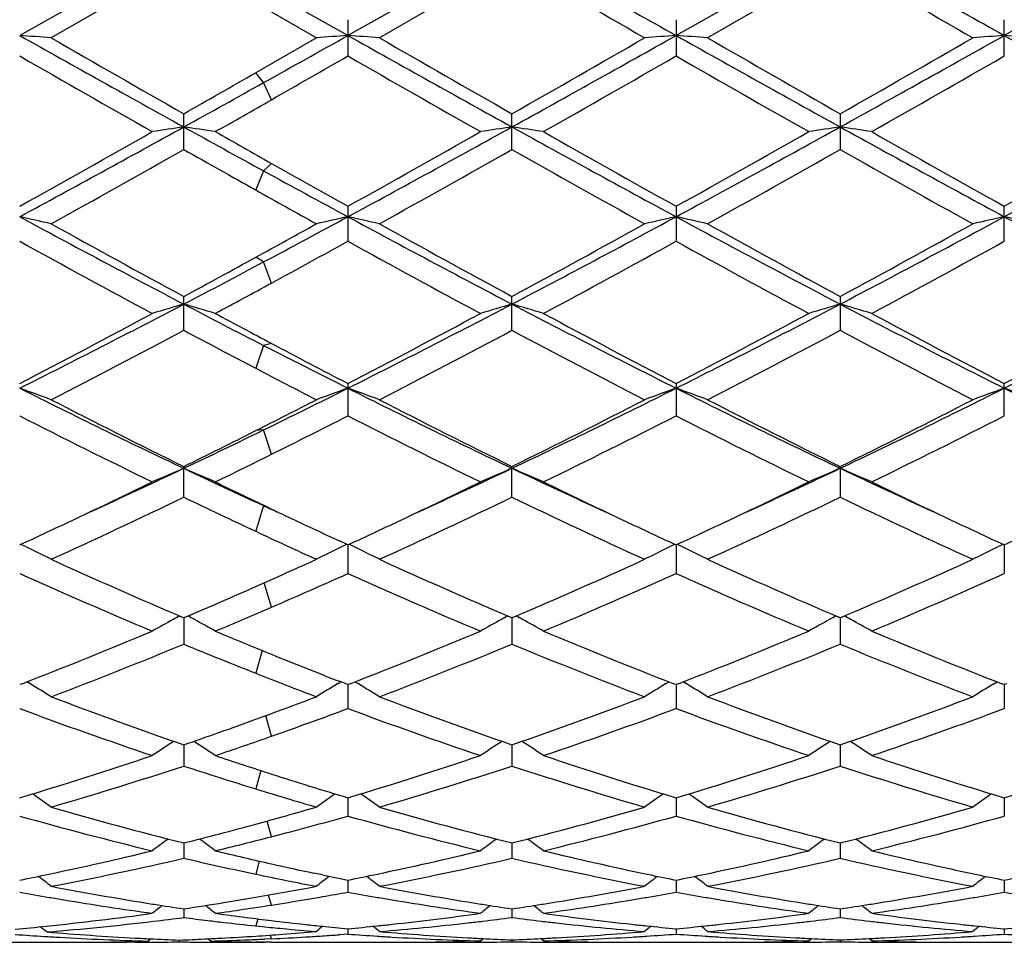
# Model space of a CAD drawing. Units: inches. Extents: x 0 to 11, y 0 to 8.5.
# Drawn here: x 6.3 to 6.4, y 3.7 to 3.7 of the extents above; entities that cross this region are included whole.
import ezdxf

# ---------------------------------------------------------------- set-up
doc = ezdxf.new("R2010")
doc.units = ezdxf.units.IN
doc.header["$LTSCALE"] = 0.605
doc.header["$MEASUREMENT"] = 0
doc.layers.get('0').update_dxf_attribs({"linetype": 'CONTINUOUS'})

msp = doc.modelspace()

# ---------------------------------------------------------------- linework, layer by layer
at = {"color": 7, "linetype": 'CONTINUOUS'}
for p, q in [((6.2855869139, 3.750668253), (6.2726126138, 3.7433778961)), ((6.3115354626, 3.7506682519), (6.2985612471, 3.7433779078)), ((6.3374843068, 3.7506682525), (6.3245099565, 3.7433778799)), ((6.3634329436, 3.7506682522), (6.3504585598, 3.7433778824)), ((6.2855869419, 3.7492353393), (6.2751037362, 3.7431931389)), ((6.3115354943, 3.7492350369), (6.3010525868, 3.7431931389)), ((6.3374843034, 3.7492351782), (6.3270008646, 3.7431931389)), ((6.2985612471, 3.7433779078), (6.291895536, 3.7471195347)), ((6.2912728, 3.745955136), (6.2960702018, 3.7431931389)), ((6.2985611957, 3.7446264199), (6.2985611957, 3.7417622844)), ((6.3245099461, 3.7446261964), (6.3245099461, 3.741762507)), ((6.3504585792, 3.7417624839), (6.3504585792, 3.7446262196)), ((6.2960702018, 3.7431931389), (6.2912728001, 3.7404401403)), ((6.291895536, 3.7396531531), (6.2912728441, 3.7404401655)), ((6.2925182279, 3.7383046172), (6.291895536, 3.7396531531)), ((6.285586942, 3.7343681221), (6.285586942, 3.7371938866)), ((6.3115354944, 3.734367826), (6.3115354944, 3.7371941847)), ((6.3374843034, 3.7371940455), (6.3374843034, 3.7343679644)), ((6.2925182279, 3.7332680588), (6.291895536, 3.7326806711)), ((6.291895536, 3.7326806711), (6.2912728441, 3.7311697151)), ((6.2985611957, 3.7298815477), (6.2985611957, 3.7271193271)), ((6.3245099461, 3.7298813314), (6.3245099461, 3.7271195411)), ((6.3504585792, 3.7271195189), (6.3504585792, 3.7298813539)), ((6.291895536, 3.7254799668), (6.2912728441, 3.7258510091)), ((6.2925182279, 3.7238114612), (6.291895536, 3.7254799668)), ((6.285586942, 3.7200818055), (6.285586942, 3.7227551422)), ((6.3115354944, 3.7200815265), (6.3115354944, 3.7227554252)), ((6.3374843034, 3.722755293), (6.3374843034, 3.7200816568)), ((6.291895536, 3.7188835956), (6.2912728441, 3.717080627)), ((6.2925182279, 3.7190465858), (6.291895536, 3.7188835956)), ((6.2985611957, 3.7158794632), (6.2985611957, 3.7133188257)), ((6.3245099461, 3.715879262), (6.3245099461, 3.7133190232)), ((6.3504585792, 3.7133190027), (6.3504585792, 3.7158792829)), ((6.291895536, 3.7122083886), (6.2912728441, 3.7121500726)), ((6.2925182279, 3.7102801174), (6.291895536, 3.7122083886)), ((6.285586942, 3.7068918766), (6.285586942, 3.7093163245)), ((6.3115354944, 3.7068916247), (6.3115354944, 3.7093165823)), ((6.3374843034, 3.7093164619), (6.3374843034, 3.7068917424)), ((6.291895536, 3.7062261424), (6.2912728441, 3.7041962167)), ((6.2985611958, 3.7031253978), (6.2978897273, 3.703435743)), ((6.2985612451, 3.7031254291), (6.2985611957, 3.7008587376)), ((6.3245099561, 3.7031252319), (6.3245099461, 3.7008589116)), ((6.3504585606, 3.7031252544), (6.3504585792, 3.7008588935)), ((6.2925182279, 3.6981988314), (6.2919500399, 3.7001318634)), ((6.285586942, 3.6973623408), (6.2854702632, 3.6974121053)), ((6.2855869177, 3.6973623552), (6.285586942, 3.695274262)), ((6.2862187207, 3.697632239), (6.285586942, 3.6973623408)), ((6.3115354944, 3.6973625641), (6.3114187889, 3.6974123403)), ((6.3115354668, 3.6973625799), (6.3115354944, 3.6952740462)), ((6.3116521375, 3.6974124818), (6.3115354944, 3.6973625641)), ((6.3374843034, 3.6973624597), (6.3373676442, 3.6974122138)), ((6.3376009699, 3.6974123911), (6.3374843034, 3.6973624597)), ((6.3374843063, 3.6973624651), (6.3374843034, 3.695274147)), ((6.2917845631, 3.6947758685), (6.2912728441, 3.6929813872)), ((6.2734472302, 3.6921341632), (6.2731737761, 3.6922979354)), ((6.2977266355, 3.6921342117), (6.2979995894, 3.6922977005)), ((6.2985611958, 3.6920795509), (6.2978897273, 3.6923403752)), ((6.299395926, 3.6921342336), (6.2991224307, 3.6922980265)), ((6.3236753749, 3.6921340361), (6.3239488237, 3.6922978098)), ((6.3253445599, 3.692134035), (6.3250710825, 3.6922978221)), ((6.3496239535, 3.6921340541), (6.349897437, 3.6922978447)), ((6.2727991982, 3.6921521283), (6.2726125855, 3.6920794879)), ((6.2987478462, 3.6921522096), (6.2985611958, 3.6920795509)), ((6.2985612353, 3.6920795668), (6.2985611957, 3.690188655)), ((6.3245099461, 3.6920794006), (6.3243233891, 3.6921517288)), ((6.3246965251, 3.6921520262), (6.3245099461, 3.6920794006)), ((6.3245099542, 3.6920794042), (6.3245099461, 3.6901887992)), ((6.3504585792, 3.6920794162), (6.3502719877, 3.6921517619)), ((6.3504585643, 3.6920794225), (6.3504585792, 3.6901887842)), ((6.3506451282, 3.6921520271), (6.3504585792, 3.6920794162)), ((6.2925182279, 3.6880035271), (6.2920645746, 3.6896297712)), ((6.2855869229, 3.6873245281), (6.285586942, 3.6856481551)), ((6.3115354727, 3.6873247097), (6.3115354944, 3.6856479833)), ((6.3374843057, 3.6873246186), (6.3374843034, 3.6856480636)), ((6.2916720197, 3.6852886432), (6.2912728441, 3.6838407981)), ((6.298561226, 3.6831404914), (6.2985611957, 3.681693582)), ((6.3245099523, 3.683140368), (6.3245099461, 3.6816936911)), ((6.3504585678, 3.6831403816), (6.3504585792, 3.6816936798)), ((6.2925182279, 3.6800620774), (6.2921771391, 3.6813029918)), ((6.285586928, 3.6795650543), (6.285586942, 3.6783608906)), ((6.3115354785, 3.6795651864), (6.3115354944, 3.6783607691)), ((6.3374843051, 3.6795651213), (6.3374843034, 3.6783608259)), ((6.2915573958, 3.6781333557), (6.2912728441, 3.6771042656)), ((6.296546813, 3.6770431223), (6.2958753665, 3.677184142)), ((6.2985612163, 3.6766307405), (6.2985611957, 3.6756800425)), ((6.3245099503, 3.6766306593), (6.3245099461, 3.6756801127)), ((6.3504585714, 3.6766306681), (6.3504585792, 3.6756801054)), ((6.2925182279, 3.6746610302), (6.2922962279, 3.6754513838)), ((6.2855869336, 3.6743639204), (6.285586942, 3.6736754119)), ((6.3115354848, 3.6743639983), (6.3115354944, 3.6736753449)), ((6.3374843044, 3.6743639607), (6.3374843034, 3.6736753762)), ((6.2914316062, 3.6735666356), (6.2912728441, 3.6730148611)), ((6.2912728002, 3.6730148657), (6.2918058735, 3.6729598178)), ((6.2985612055, 3.6727852079), (6.2985611957, 3.6723650207)), ((6.3245099481, 3.6727851704), (6.3245099461, 3.6723650494)), ((6.3504585755, 3.6727851744), (6.3504585792, 3.6723650464)), ((6.2925182718, 3.6719952713), (6.2919852008, 3.6719700352)), ((6.2925182279, 3.6719952692), (6.2924323969, 3.6722831243)), ((6.2985611957, 3.6723650207), (6.2978897278, 3.6723163523)), ((6.3090438404, 3.6718216801), (6.3092748371, 3.672010789)), ((6.3140269076, 3.6718216801), (6.313795914, 3.6720107224)), ((6.3349930459, 3.6718216801), (6.3352239926, 3.6720107552)), ((6.339975586, 3.6718216801), (6.3397445975, 3.672010712)), ((6.268437717, 3.6717173227), (6.2760729567, 3.6717173227)), ((6.2817355734, 3.671718302), (6.2810553284, 3.6717173227)), ((6.2827387004, 3.6718113394), (6.2829613219, 3.6719936274)), ((6.2852298485, 3.6718946914), (6.2852298503, 3.671754204)), ((6.2852298503, 3.671754204), (6.2859013071, 3.6717432951)), ((6.2877207875, 3.6718113394), (6.2874980638, 3.6719936341)), ((6.2906013836, 3.6717203534), (6.2912728, 3.6717247083)), ((6.2918948406, 3.6717305449), (6.2912728, 3.6717247083)), ((6.2925182718, 3.6717247083), (6.2919851995, 3.6717295247)), ((6.2943864055, 3.6717173227), (6.3020212415, 3.6717173227)), ((6.3091267525, 3.6717268562), (6.3090444541, 3.6717261312)), ((6.3115354921, 3.6719088119), (6.3115354944, 3.671760773)), ((6.3210492558, 3.6717173227), (6.3279705631, 3.6717173227)), ((6.3374843036, 3.6719088185), (6.3374843034, 3.6717607777)), ((6.3469980631, 3.6717173227), (6.3539192643, 3.6717173227))]:
    msp.add_line(p, q, dxfattribs=at)
for centre, radius, start, end in [((9.6970417309, 9.7605792534), 6.8978752481, 240.6065457828, 240.7301637275), ((9.7259053143, 9.7656566214), 6.903729572, 240.6061513101, 240.7296626766), ((9.3428269402, 8.9968651493), 6.0602268626, 239.9871387871, 240.1015371549), ((9.3070662381, 8.8895304595), 5.9364174758, 239.9846949816, 240.1014775364), ((6.2194797755, 3.0100893462), 0.7352109873, 85.6610190577, 85.8556881859), ((7.4801348552, 5.8961479749), 2.468304879, 240.711254788, 241.0559849765), ((7.6010347935, 6.0479910032), 2.6589822045, 240.0885397993, 240.348806315), ((4.7188193543, 6.5626106816), 3.2316648775, 299.128476203, 299.2638551664), ((6.3517158527, 3.0098654551), 0.7354358778, 94.1447425771, 94.3393462569), ((6.2454269062, 3.0100500267), 0.7352503243, 85.6611172302, 85.8557929022), ((7.5060580802, 5.8961082994), 2.4682578352, 240.7113185017, 241.0560527941), ((7.6324439008, 6.0575819974), 2.670018468, 240.0896067747, 240.3487887729), ((4.9754175101, 6.1503958009), 2.7593089173, 298.961509448, 299.2698859472), ((4.8764909374, 6.2571970427), 2.8999598765, 299.6598462901, 299.8984892906), ((6.3776903269, 3.0094629983), 0.7358391164, 94.1444787139, 94.3389612719), ((7.5327139559, 5.8973973836), 2.4697281078, 240.7116405157, 241.0561724209), ((6.2713515202, 3.0097445274), 0.7355567383, 85.6610795876, 85.8556404707), ((7.6517324035, 6.0460071152), 2.6566644236, 240.0896278684, 240.3501241142), ((4.888012762, 6.2822809536), 2.9288965703, 299.6622701006, 299.8985518979), ((4.9979746855, 6.1564270548), 2.7662282875, 298.9624837821, 299.2700849576), ((6.4036135748, 3.0097910505), 0.7355100921, 94.1443556045, 94.3389312749), ((6.2972874139, 3.0096039799), 0.7356978393, 85.6609261291, 85.8554443011), ((7.5557795301, 5.8922302785), 2.4638111254, 240.7113314919, 241.0566913504), ((7.4226972044, 5.7444514158), 2.3094280707, 240.1325330813, 240.4320038491), ((4.8871125512, 6.201542794), 2.8359667543, 299.7070106295, 299.8476698008), ((7.5500190235, 5.9219648142), 2.5138476019, 240.1437495793, 240.4188556995), ((5.0476490184, 5.9664680222), 2.5650903411, 299.5838780978, 299.8534985283), ((7.4829545375, 5.7590310765), 2.3262343719, 240.1328025851, 240.4301088036), ((5.0869097888, 5.9431460441), 2.5382366172, 299.5824638696, 299.8549356562), ((5.0612088522, 5.8883115796), 2.475158386, 299.6477654783, 299.799324589), ((5.190145094, 5.7172228428), 2.26376587, 298.9405880271, 299.1232048013), ((5.2204592578, 5.6176264029), 2.1635990408, 299.5673090073, 299.7025948842), ((5.5123487586, 5.1343638073), 1.5977779964, 298.4131257804, 298.9434355439), ((6.3396492817, 3.3666654463), 0.3734203834, 98.3243171235, 98.7108041854), ((6.231513814, 3.3666181345), 0.3734687505, 81.2886919648, 81.6751046084), ((7.102999242, 5.2143644641), 1.6891643154, 241.0585747382, 241.3028108857), ((5.5372535038, 5.136254556), 1.5999376625, 298.4137879589, 298.9433799646), ((6.3655813059, 3.3667756439), 0.3733090318, 98.3242545322, 98.7109364269), ((6.2574766785, 3.3667160782), 0.3733698436, 81.2885118592, 81.6751038932), ((7.0313351582, 5.0366645322), 1.4864202622, 241.0366237496, 241.6066718088), ((5.5655493094, 5.1319690778), 1.59505168, 298.4128825047, 298.9441018284), ((6.391541816, 3.3667154478), 0.3733702457, 98.3246893505, 98.7112521741), ((6.2834309872, 3.3667406485), 0.3733447039, 81.2887948535, 81.6753869001), ((7.058558046, 5.0389779233), 1.4890613051, 241.0368384798, 241.6058665158), ((5.5921503243, 5.1307785269), 1.5936941025, 298.4126190039, 298.9442920308), ((5.469948199, 5.1690373448), 1.6478591526, 299.1498397433, 299.568053394), ((7.1429611173, 5.2426456165), 1.7324761816, 240.43267721, 240.6013747335), ((5.4940568805, 5.1722509971), 1.651561934, 299.1512825451, 299.5685396645), ((7.0728351018, 5.0723872076), 1.5369816415, 240.4159213174, 240.8643013989), ((5.5260258145, 5.1615593575), 1.6392921883, 299.1495465076, 299.5699442922), ((7.1035531475, 5.0808647076), 1.5467085863, 240.4173196626, 240.862878086), ((5.555716766, 5.1549088201), 1.6316610644, 299.1485305512, 299.5708933349), ((5.5451986655, 5.0440258187), 1.5044527517, 299.0231636162, 299.4807617298), ((7.0589905706, 5.1026173019), 1.5717057583, 240.5226702931, 240.7604887335), ((5.5728401719, 5.0410319864), 1.50101366, 299.0221100406, 299.4807411468), ((7.0542808471, 5.0483499371), 1.5093772382, 240.5221344326, 240.9782471926), ((5.5966908036, 5.044813533), 1.5053380344, 299.0220964802, 299.4794302877), ((7.0405806146, 4.9774881073), 1.4281778995, 240.5079340421, 240.9899720953), ((7.0055256441, 4.998489936), 1.4522967927, 240.5968561125, 240.8701446439), ((6.9521871387, 4.938617309), 1.3748702394, 241.2977856193, 241.6140069287), ((6.9654358596, 4.9355061623), 1.3801891354, 240.7607842574, 240.9887652569), ((6.2170350238, 3.4751096901), 0.2599557446, 77.0924110349, 77.6550784573), ((6.7778212833, 4.6629255901), 1.0617676043, 241.5873440975, 242.380412479), ((5.7348950674, 4.7720656538), 1.1855762827, 298.0222308239, 298.3877710792), ((6.3541603026, 3.4750379531), 0.2600304467, 102.3461608635, 102.9086517706), ((6.242982217, 3.4750967049), 0.2599687719, 77.0926942717, 77.6553819446), ((6.8039919649, 4.6633532227), 1.0622493495, 241.5877840944, 242.380485748), ((5.795413036, 4.7078659106), 1.112661148, 297.6366672985, 298.3934637804), ((6.3801355171, 3.4749005247), 0.2601702819, 102.3453956856, 102.9075405869), ((6.8295913129, 4.6627075134), 1.0615152615, 241.5877886191, 242.3810446384), ((6.2689056207, 3.4749903624), 0.2600779838, 77.0925860053, 77.6549405451), ((5.8201873278, 4.710043363), 1.1151350656, 297.6382328474, 298.3933413982), ((6.4060575651, 3.4750143009), 0.2600534663, 102.3450394293, 102.9074540834), ((6.2948407439, 3.4749408445), 0.260129246, 77.092143187, 77.6543722938), ((6.8546112233, 4.6609674432), 1.0595428982, 241.5871872966, 242.3819210372), ((6.8040892074, 4.6818899231), 1.0903137747, 240.9765130275, 241.6046214273), ((5.7172382512, 4.7723754393), 1.1936201644, 298.7454369011, 299.0084200418), ((6.8309150268, 4.6835115066), 1.0921571987, 240.9775570412, 241.6045844124), ((5.7734323871, 4.7177644513), 1.1311931383, 298.4046218479, 299.0100419661), ((6.8558028973, 4.6816012205), 1.0899723288, 240.9775818629, 241.6058939673), ((5.7973022784, 4.7215102443), 1.1354770244, 298.4069792577, 299.0101058749), ((6.7673183725, 4.6235568489), 1.0238817731, 241.1075573564, 241.7754588807), ((5.7575517668, 4.7082875443), 1.1204384287, 298.5197564142, 298.8720408534), ((6.8125938397, 4.6590299914), 1.0642777106, 241.119308665, 241.7618294638), ((5.8061871912, 4.6669117043), 1.073251037, 298.2408427317, 298.878015367), ((6.8412528857, 4.6640146597), 1.0699512741, 241.121141103, 241.7602816968), ((5.8343711788, 4.6628044805), 1.0685750102, 298.2394603983, 298.8794185938), ((5.7829845643, 4.6526093504), 1.0569947959, 298.3919932906, 298.7429277407), ((5.8135044704, 4.6245744295), 1.0184443355, 297.615314294, 298.0165937466), ((5.8189113091, 4.5955380399), 0.9920739597, 298.2236757471, 298.5151280403), ((5.8909297225, 4.476471756), 0.8513244113, 296.6372377485, 297.618377511), ((6.3432221765, 3.5230132591), 0.2073110883, 106.1416745412, 106.8597340348), ((6.2279391169, 3.5229840334), 0.2073426466, 73.139335967, 73.8572436188), ((6.692068693, 4.4991180845), 0.876871948, 242.3830048767, 242.8472422378), ((5.9164449897, 4.4773016047), 0.8522604263, 296.6382691131, 297.6183292112), ((6.3691532195, 3.5230723919), 0.2072495686, 106.1415587253, 106.8599793427), ((6.2539028156, 3.5230365545), 0.2072881329, 73.1390016968, 73.8572417146), ((6.6899402955, 4.4447349161), 0.8156694777, 242.3596950269, 243.3837435957), ((5.9433133594, 4.47550729), 0.8502443568, 296.6370822568, 297.6194763278), ((6.395114756, 3.5230390053), 0.2072850966, 106.1423687834, 106.8605647121), ((6.2798577121, 3.5230505264), 0.207272958, 73.1395264303, 73.8577692686), ((6.7165940735, 4.4461069364), 0.8172120176, 242.3605403007, 243.3826380728), ((5.9697028941, 4.4746467014), 0.8492774104, 296.6365227747, 297.6200379242), ((5.8758559711, 4.4801291478), 0.8611001803, 297.4358670621, 298.2246371012), ((6.7068768336, 4.5016953267), 0.8855688036, 241.7763028508, 242.1018656408), ((5.9013392852, 4.4809799011), 0.86206956, 297.437263625, 298.2251103386), ((6.7059547668, 4.451096593), 0.8282781388, 241.7588319709, 242.5788517498), ((5.9288281483, 4.4780683667), 0.8587760572, 297.4355690586, 298.2264704283), ((6.7331892814, 4.4535318426), 0.8310319424, 241.7601795649, 242.577478551), ((5.9557398621, 4.476245114), 0.856714108, 297.4345867677, 298.2273895512), ((5.9009156583, 4.4420409252), 0.8180445997, 297.2206014213, 298.0493997062), ((6.6798227985, 4.4600971708), 0.8384775796, 241.9539823966, 242.3933176209), ((5.9273290081, 4.4411695294), 0.8170572392, 297.2195870653, 298.0493593169), ((6.6968642645, 4.4433604979), 0.8195185974, 241.9534232538, 242.7807462815), ((5.9526962315, 4.4422994431), 0.8183278017, 297.2195789227, 298.0481000076), ((6.722228326, 4.4422070078), 0.8182255102, 241.9515786823, 242.7801957982), ((6.6473349655, 4.4117474562), 0.7787152993, 242.84215878, 243.3920288807), ((6.6675685695, 4.4273056088), 0.8014322195, 242.0970660844, 242.5848248439), ((6.6512691678, 4.4055042142), 0.7768683213, 242.3936453663, 242.7921995191), ((6.2124616134, 3.5471914093), 0.1787383062, 69.4840346337, 70.3343291773), ((6.5692978624, 4.3070374872), 0.6617655271, 243.3638073076, 244.6137564331), ((5.9803968899, 4.3505604394), 0.7102990548, 296.0111323178, 296.6109614312), ((6.3587358605, 3.5471428001), 0.1787920809, 109.6675480043, 110.5175699534), ((6.2384088925, 3.5471834093), 0.1787463496, 69.484461564, 70.3347896242), ((6.5954129171, 4.3073906901), 0.6621558043, 243.3646348842, 244.613834299), ((6.0190646996, 4.3250278473), 0.6817740244, 295.4031566991, 296.616424691), ((6.3847124997, 3.5470537359), 0.1788852201, 109.6663856732, 110.5158944519), ((6.2643301015, 3.5471125198), 0.1788222296, 69.4842988204, 70.3341210382), ((6.6210479092, 4.3067564614), 0.6614483613, 243.3643018094, 244.6148467162), ((6.0443624801, 4.3263388), 0.6832376179, 295.4053108937, 296.6159660565), ((6.4106322831, 3.5471293849), 0.1788042962, 109.6658461297, 110.5157643555), ((6.2902637937, 3.5470788023), 0.17885901, 69.4836314262, 70.3332592704), ((6.6465011279, 4.3057456721), 0.6603227422, 243.3634040452, 244.6160822056), ((6.5814058849, 4.3100554252), 0.6696240095, 242.7789871882, 243.7832128743), ((5.9712273821, 4.3465373077), 0.710546453, 296.7707318703, 297.2048513366), ((6.6076561925, 4.3106669635), 0.670305713, 242.7799840353, 243.7831557233), ((6.0082766794, 4.3248894115), 0.6862184906, 296.2269273757, 297.2068875925), ((6.6332446399, 4.3099681565), 0.6695197046, 242.7800132348, 243.7844079097), ((6.0335337268, 4.3262327898), 0.6877293863, 296.2291614782, 297.2069520964), ((6.5642628362, 4.2856901706), 0.642392972, 242.9990045494, 244.0436065294), ((5.9892930179, 4.3208210566), 0.6816933082, 296.4113009023, 296.979804894), ((6.5977437835, 4.300789364), 0.6592661483, 243.0115071659, 244.0293251561), ((6.0238403063, 4.3037741462), 0.6626005468, 295.9732225974, 296.9859566076), ((6.6246338047, 4.3026818955), 0.6613795626, 243.0132396758, 244.0278481054), ((6.0505623764, 4.3022212853), 0.6608658192, 295.9719046824, 296.9872928125), ((6.0100337942, 4.2899818367), 0.6428593927, 295.3810718865, 296.0050308666), ((5.9956986117, 4.2980971278), 0.6562759164, 296.2134937632, 296.7681296685), ((6.0130159672, 4.273177129), 0.6284700147, 295.9552538599, 296.4063541027), ((6.0343492749, 4.2388177171), 0.5862112843, 294.5830304567, 295.3773912653), ((6.3486307016, 3.5598174514), 0.1621161857, 112.8848450982, 113.8439163578), ((6.2225285674, 3.5597935321), 0.1621438838, 66.1548468723, 67.1137022009), ((6.5341025186, 4.2329332902), 0.5797280759, 244.6164248399, 245.3046006566), ((6.0599334892, 4.2395891894), 0.587064255, 294.5839764673, 295.3772583388), ((6.3745602374, 3.5598615998), 0.1620683266, 112.8846910682, 113.8442434965), ((6.2484935094, 3.559832619), 0.1621017065, 66.1544011549, 67.1136985152), ((6.5584518795, 4.2294998716), 0.5759403886, 244.6137266762, 245.4223566722), ((6.0862692026, 4.2387389844), 0.5861303847, 294.5841615785, 295.3787044155), ((6.4005233423, 3.5598356069), 0.1620977198, 112.8857769644, 113.8450230411), ((6.2744493009, 3.5598438205), 0.1620885856, 66.1551001574, 67.1144062289), ((6.5846675027, 4.2300870952), 0.5765853795, 244.6147980645, 245.422501086), ((6.0275139255, 4.2332358848), 0.5840315989, 295.2915360497, 295.951904639), ((6.5424431947, 4.2306582906), 0.5811815448, 244.0447311041, 244.5305989641), ((6.0531743105, 4.2338181753), 0.5846810531, 295.2926015978, 295.9522794797), ((6.5654986325, 4.2246255912), 0.5744908859, 244.040883251, 244.7122517817), ((6.0796791083, 4.2326481031), 0.5833858328, 295.2923713318, 295.9535055786), ((6.591866849, 4.2255120677), 0.5754715672, 244.0419612879, 244.7122005002), ((6.0475046413, 4.2017828964), 0.549181485, 294.4836337394, 295.6912888788), ((6.5277988662, 4.2104403013), 0.5587733282, 244.3119713366, 244.9571974241), ((6.0736358752, 4.2014042602), 0.5487613102, 294.4826873787, 295.6912278795), ((6.5498827664, 4.202392673), 0.5498460793, 244.3113874508, 245.5176090617), ((6.0993528588, 4.201912215), 0.5493194455, 294.4826865416, 295.690054453), ((6.5755975807, 4.201867764), 0.5492715129, 244.3096432236, 245.5171050037), ((6.5233607223, 4.2096303869), 0.554068557, 245.3070363733, 245.4273737174), ((6.5325990708, 4.2100101786), 0.5583068594, 244.5314339476, 244.716359538), ((6.0450200847, 4.1963127699), 0.5431686703, 294.7720302708, 295.2858751291), ((6.5244947297, 4.1928014796), 0.5392853144, 244.7140382832, 245.1530996514), ((6.0709682836, 4.1962899513), 0.5431480558, 294.7730815955, 295.2868417348), ((6.5488863413, 4.1894331404), 0.5355746086, 244.7109074342, 245.2319904595), ((6.0975460565, 4.1949664933), 0.541682976, 294.7713205967, 295.2865308955), ((6.5753276204, 4.1904721267), 0.536724395, 244.7107576996, 245.2307032866), ((6.1238642621, 4.1941883199), 0.5408215376, 294.7703134516, 295.2863546695), ((6.5150410328, 4.1831424475), 0.5286413663, 244.9575705105, 245.5301509713), ((6.2059317486, 3.5651778304), 0.1532994173, 63.8695878155, 64.177019872), ((6.3652612311, 3.5651523678), 0.1533307313, 115.8252982725, 116.1326276727), ((6.2318776128, 3.5651687167), 0.1533088983, 63.8701472331, 64.1775886897), ((6.3912406045, 3.5650798681), 0.1534091839, 115.8238036863, 116.1309966899), ((6.2577936445, 3.565106005), 0.1533794133, 63.8695036372, 64.1767682414), ((6.417167041, 3.5651219432), 0.1533616705, 115.8231862547, 116.1304906747), ((6.2065794102, 3.5664928905), 0.1518335239, 63.1720936445, 63.8704532765), ((6.3646249144, 3.5664443092), 0.1518905901, 116.1317848722, 116.8298643596), ((6.2325273231, 3.5664879689), 0.151838339, 63.1726160642, 63.8710154904), ((6.3906031591, 3.5663741974), 0.1519664019, 116.1301533306, 116.8278083431), ((6.2584464563, 3.56643152), 0.1519018654, 63.1724153382, 63.8703751878), ((6.4165166265, 3.5664426325), 0.1518895109, 116.1296291847, 116.8276579974), ((6.4715214544, 4.1333137089), 0.4739464672, 245.5165628728, 246.8862780475), ((6.0909296089, 4.152816702), 0.4953108163, 293.8585292101, 294.4667675392), ((6.4975972555, 4.1336107558), 0.4742694161, 245.5174773777, 246.8862124498), ((6.1220553767, 4.1413917285), 0.4827677051, 293.124397463, 294.4691209153), ((6.5233926432, 4.1332755117), 0.4739009546, 245.5175031328, 246.8873725154), ((6.1477128139, 4.1420301761), 0.4834693795, 293.1264370898, 294.4691797856), ((6.4606072698, 4.1196903862), 0.4590881072, 245.8268298488, 247.2531041614), ((6.1021885762, 4.1387979132), 0.4799509633, 293.3633472608, 294.1515396493), ((6.4901863545, 4.1280398544), 0.46819217, 245.8399213803, 247.2383922002), ((6.1322546321, 4.1294911711), 0.4697741156, 292.7639502452, 294.1577640662), ((6.5165346706, 4.128962301), 0.4691971939, 245.8414977084, 247.2370322929), ((6.1585306412, 4.1287367385), 0.4689517924, 292.76273858, 294.1589906677), ((6.1020297617, 4.1277810678), 0.4679247669, 293.1805224677, 293.8554430541), ((6.113586735, 4.1125158453), 0.4513037416, 292.7454604055, 293.3581203405), ((6.3549788309, 3.5690705488), 0.1461398703, 118.7208841408, 119.4641098461), ((6.3554165935, 3.5682753605), 0.1470475913, 118.4988088232, 118.7215788157), ((6.215746657, 3.5682647745), 0.1470619304, 61.2767965027, 61.499408795), ((6.2161767494, 3.5690459459), 0.1461701877, 60.534461001, 61.2774847585), ((6.3809072616, 3.5691072115), 0.1460983058, 118.7209030195, 119.4644877668), ((6.381342349, 3.5683168866), 0.1470004762, 118.4986997225, 118.7215942675), ((6.2417124817, 3.568297127), 0.1470255086, 61.2766285155, 61.4994464839), ((6.2421433958, 3.5690797843), 0.1461320679, 60.5339434738, 61.2773185062), ((6.4068731042, 3.5690824301), 0.1461280655, 118.7220705597, 119.4653879192), ((6.4073052392, 3.5682975027), 0.1470240838, 118.4999239901, 118.7227563605), ((6.267667484, 3.5683039862), 0.1470164263, 61.2774301982, 61.500279631), ((6.2681009998, 3.5690913947), 0.1461175688, 60.5347511415, 61.2781244766), ((6.12113177, 4.0826125217), 0.4188825022, 291.2277637958, 292.7466744924), ((6.4524989069, 4.0884963559), 0.4252587331, 247.2545537574, 247.9017476582), ((6.1470027233, 4.0827887129), 0.4190747946, 291.2289474781, 292.7470794635), ((6.4728275175, 4.0747628236), 0.4104201823, 247.2368858434, 248.7871061746), ((6.1732106495, 4.0821499148), 0.4183856439, 291.2275211694, 292.7482301679), ((6.4989968837, 4.075309575), 0.4110097376, 247.2380082092, 248.7859927127), ((6.1305214822, 4.0716601847), 0.4070769702, 290.8039730293, 292.3909400376), ((6.4426676789, 4.0766087843), 0.4124201448, 247.6120750955, 248.4638029399), ((6.1565496011, 4.071468372), 0.4068695096, 290.803131821, 292.3908578406), ((6.4667209493, 4.071996674), 0.4074339991, 247.6114942962, 249.1971111445), ((6.1823951948, 4.0717384697), 0.4071584677, 290.8031405911, 292.3898144754), ((6.4925648998, 4.0717127265), 0.4071314228, 247.6099131697, 249.1966765351), ((6.4445124103, 4.0687540862), 0.4039622412, 247.8978963604, 248.717825253), ((6.4362850751, 4.0604433807), 0.3950403319, 248.4642187064, 249.2103479675), ((6.1998342113, 3.5695325637), 0.143003597, 58.2410280122, 59.0183578667), ((6.37137359, 3.5694881939), 0.1430591472, 120.984136979, 121.7611503651), ((6.2257822976, 3.5695285764), 0.1430073895, 58.2416084914, 59.0189853455), ((6.3973538657, 3.5694266598), 0.1431279854, 120.9823151151, 121.7588654274), ((6.2516983233, 3.5694775312), 0.1430677675, 58.241385775, 59.0182714068), ((6.4232637043, 3.569488363), 0.1430551587, 120.9817307946, 121.7586985672), ((6.4039596613, 4.030272299), 0.3628019828, 249.1962132474, 250.9572447511), ((6.1627124674, 4.0424393884), 0.3757747239, 290.0061347857, 290.7865467636), ((6.42996562, 4.0304368828), 0.3629761192, 249.1970135904, 250.9571462122), ((6.1913374105, 4.0353385762), 0.3681864145, 289.0540434075, 290.7893675431), ((6.4558492989, 4.0302675816), 0.3627949126, 249.1970545262, 250.9581497883), ((6.2171613064, 4.0356657085), 0.3685364827, 289.0557918321, 290.7894304042), ((6.3961144667, 4.0222217933), 0.3542579279, 249.5969853867, 251.3957681055), ((6.1708909441, 4.0338120594), 0.366574327, 289.3777276231, 290.3821057484), ((6.4238808359, 4.0273416908), 0.3596903971, 249.6099210599, 251.3814448442), ((6.1989120742, 4.0281262965), 0.360522645, 288.6205892447, 290.3880899062), ((6.4500064128, 4.0278419011), 0.3602207384, 249.6112700301, 251.3802613541), ((6.2250050803, 4.0277186535), 0.3600902568, 288.6195371125, 290.3891527279), ((6.1685592004, 4.0264292569), 0.3587304194, 289.0399616078, 290.0034963377), ((6.3616712928, 3.5687648383), 0.1415271939, 122.9217121612, 123.7242921374), ((6.2094814885, 3.5687403964), 0.1415591185, 56.2741693796, 57.0765200437), ((6.1765939877, 4.0176936052), 0.3494767189, 288.6025986466, 289.3724875087), ((6.3875979775, 3.5687986373), 0.1414872282, 122.9217332539, 123.7246997457), ((6.2354496607, 3.5687715327), 0.1415226023, 56.2736111133, 57.0763395628), ((6.4135658089, 3.5687750523), 0.1415171855, 122.9229966953, 123.7256702265), ((6.2614084321, 3.5687827777), 0.1415076459, 56.274481984, 57.0772120497), ((6.1778836696, 3.9990330729), 0.3297904263, 286.6927751556, 288.6041076038), ((6.3945936352, 4.0029347252), 0.3339040959, 251.3974739158, 252.1995586637), ((6.2038004384, 3.9991196551), 0.3298824593, 286.6937553967, 288.6044569738), ((6.4176883205, 3.9941475556), 0.3246654887, 251.3801994555, 253.321679013), ((6.2298619954, 3.9987684537), 0.3295137667, 286.6925033066, 288.6054245313), ((6.4437316463, 3.9944448985), 0.3249774879, 251.3811240663, 253.3207312466), ((6.2558813559, 3.9985464869), 0.3292808266, 286.6918095827, 288.6060792905), ((6.1849417033, 3.9924754133), 0.3229124192, 286.2133667717, 288.1604848348), ((6.3872022337, 3.9954799201), 0.3260696094, 251.8421002386, 252.8904730634), ((6.2109242454, 3.9923734826), 0.3228051352, 286.2126761554, 288.1603818293), ((6.4122352849, 3.9926790552), 0.3231230833, 251.8415880175, 253.7874945394), ((6.236827338, 3.9925284691), 0.3229665741, 286.2126966468, 288.1595228986), ((6.4381371908, 3.9925118999), 0.3229495592, 251.8402483806, 253.7871565837), ((6.3904067614, 3.9898043731), 0.3201223954, 252.1946281781, 253.3270879431), ((6.3840912925, 3.9853816954), 0.3155030541, 252.8909041068, 253.8002752162), ((6.1934342224, 3.5673760722), 0.1410734583, 54.6257479374, 55.3611941445), ((6.3777778445, 3.5673321446), 0.1411313497, 124.6414883162, 125.3765496663), ((6.2193826036, 3.5673728083), 0.1410763913, 54.6263599012, 55.3618648116), ((6.4037599699, 3.5672750839), 0.1411971145, 124.639426397, 125.3741395999), ((6.2452958795, 3.5673245078), 0.1411360381, 54.6261248987, 55.3611752652), ((6.4296655552, 3.567334822), 0.1411235465, 124.6388351194, 125.3739653172), ((6.3577629194, 3.9666916706), 0.2960592236, 253.7876472418, 255.8897222316), ((6.2112915807, 3.974275555), 0.3039332778, 285.257284484, 286.1968472599), ((6.3837357561, 3.9667859181), 0.2961564201, 253.7882820718, 255.8896047612), ((6.2385036438, 3.969875313), 0.2993553398, 284.1206027265, 286.1995963092), ((6.4096585286, 3.9666990728), 0.2960659073, 253.7883294864, 255.890397019), ((6.2644019343, 3.9700471133), 0.2995343334, 284.1219539542, 286.1996556417), ((6.3514829869, 3.9617605189), 0.2909604849, 254.2721046138, 256.4060536934), ((6.2177858228, 3.968872267), 0.2983224061, 284.5076345009, 285.709815155), ((6.3782597206, 3.964916171), 0.2942225175, 254.2834565486, 256.3936335226), ((6.2446970589, 3.9653519625), 0.2946728897, 283.6079705831, 285.7150015296), ((6.4042814447, 3.9651953111), 0.2945108836, 254.2844950251, 256.3926966677), ((6.2707049146, 3.9651256249), 0.2944389827, 283.607140853, 285.7158367604), ((6.2140123048, 3.9643472533), 0.2936389414, 284.108003866, 285.2549121709), ((6.3675538319, 3.5657407017), 0.1412435518, 126.0902716064, 126.7239497191), ((6.2035963026, 3.5657157386), 0.1412776319, 53.2744543946, 53.9078655675), ((6.2203893584, 3.9589051187), 0.2880208595, 283.5923600987, 284.5029279135), ((6.3934791101, 3.5657729528), 0.1412040932, 126.0903854544, 126.7243732033), ((6.2295658722, 3.5657456388), 0.141241393, 53.2738748006, 53.9076289121), ((6.4194488737, 3.5657495496), 0.1412351445, 126.0916341966, 126.7253806849), ((6.2555258223, 3.5657570198), 0.1412255308, 53.2747789741, 53.9085756656), ((6.2177971633, 3.9490400479), 0.2778704384, 281.8677376872, 283.5914292473), ((6.2239822312, 3.9436606823), 0.27235844, 280.8185518489, 283.0728546202), ((6.347590468, 3.9454188335), 0.2741612337, 256.9290673232, 258.1460272374), ((6.3535976416, 3.9499386696), 0.2787958619, 256.407795576, 257.3448346182), ((6.2437300167, 3.9490978734), 0.2779302124, 281.8684333205, 283.5916702368), ((6.249943255, 3.9436094053), 0.2723057895, 280.8180611301, 283.0727331447), ((6.3731624385, 3.9437894451), 0.2724890132, 256.9287213558, 259.1820198642), ((6.3787894527, 3.9466518964), 0.2754231864, 256.4002236445, 258.147200941), ((6.2697216999, 3.9489075063), 0.2777351943, 281.8678939174, 283.5923816011), ((6.2758741592, 3.9436994861), 0.2723975302, 280.8180942483, 283.0721186289), ((6.399092632, 3.9436880995), 0.2723860281, 256.9277116214, 259.1818061477), ((6.4047733701, 3.9468109806), 0.2755860963, 256.4008797662, 258.1467944765), ((6.35230146, 3.9441548135), 0.2728685461, 257.3443200328, 258.0657803212), ((6.2196120232, 3.9406248745), 0.2692619119, 281.3520246288, 281.8580643131), ((6.1882600715, 3.5641327517), 0.1417325556, 52.2129009001, 52.7351763104), ((6.3463232055, 3.9393900805), 0.2680007294, 258.1464168778, 259.1924531383), ((6.3829559935, 3.5640879424), 0.1417937806, 127.2676449783, 127.7894576051), ((6.3514008865, 3.9398685403), 0.2684886771, 258.2110747978, 258.6498626154), ((6.2455653671, 3.9405884079), 0.269225195, 281.3525659211, 281.8586404335), ((6.2142088037, 3.5641300648), 0.1417347516, 52.2135285891, 52.7358523024), ((6.4089394868, 3.5640333307), 0.1418581398, 127.2652377728, 127.7869853225), ((6.3773321189, 3.9397678742), 0.2683866086, 258.1498261052, 258.6493031099), ((6.2715542307, 3.9404115015), 0.2690439302, 281.3516032263, 281.8580750901), ((6.240120022, 3.5640832379), 0.1417944659, 52.2132876222, 52.73528459), ((6.4348410015, 3.5640932437), 0.1417819866, 127.2647525004, 127.7868069098), ((6.4033084567, 3.9398903668), 0.2685121501, 258.1493868248, 258.6486509853), ((6.2975150138, 3.9403616059), 0.2689926112, 281.3511580896, 281.8577452305), ((6.3237447561, 3.9309063892), 0.259365253, 259.1908202928, 260.7587170506), ((6.2470523452, 3.9329749686), 0.2614678021, 279.7368847712, 280.80528178), ((6.3496999619, 3.9309490165), 0.2594083158, 259.191207209, 260.7588113192), ((6.2731779692, 3.9320562997), 0.2605322892, 279.2440851776, 280.8049800227), ((6.3756343879, 3.9308748587), 0.2593328761, 259.1911407222, 260.7592567047), ((6.2991020316, 3.9321850903), 0.2606633824, 279.244858497, 280.8049546873), ((6.3187840083, 3.9309690886), 0.2594306888, 259.748337788, 260.2707389627), ((6.3184858295, 3.9292330164), 0.257669196, 260.2708515964, 260.5335299014), ((6.2477987227, 3.9286978583), 0.2571260745, 279.1633099833, 279.7341519203), ((6.2526104121, 3.9297133838), 0.2581557418, 279.496743508, 279.7990633558), ((6.2522666266, 3.9316946335), 0.2601665965, 279.7994100702, 280.249911062), ((6.344810336, 3.9313995225), 0.2598681116, 259.7483672632, 260.2698535196), ((6.3444313062, 3.9292041689), 0.2576402797, 260.270419509, 260.5331107636), ((6.2785939347, 3.9294838464), 0.2579235917, 279.4666297173, 279.7290582781), ((6.278212217, 3.9316949069), 0.2601673588, 279.7296269588, 280.2505878883), ((6.3707924577, 3.9316020586), 0.2600732844, 259.7490710774, 260.2702045173), ((6.3704081482, 3.9293760326), 0.2578143292, 260.2707776018, 260.533313133), ((6.30456726, 3.92933252), 0.2577702938, 279.4667872829, 279.7293628766), ((6.3041844582, 3.9315497781), 0.2600203524, 279.7299339067, 280.2511593994), ((6.3967496334, 3.9316595268), 0.2601313627, 259.7494723851, 260.2705088177), ((6.3177312596, 3.9245667265), 0.2529423481, 260.5282809546, 262.1297490391), ((6.3231184021, 3.9271091637), 0.2555167248, 260.7606048529, 261.0251217394), ((6.3718482632, 3.562732805), 0.1423338598, 128.1754096416, 128.5759334175), ((6.3228124495, 3.9251574385), 0.2535411659, 261.0246098823, 261.5571788034), ((6.2482403578, 3.9259697815), 0.2543624822, 278.4429325579, 279.1629595912), ((6.1992984565, 3.5627054689), 0.1423720338, 51.4224481648, 51.8225396564), ((6.2534594962, 3.9244089061), 0.2527836744, 277.8713123188, 278.8886474054), ((6.2529147263, 3.9278907132), 0.2563078416, 278.8887004632, 279.4968735339), ((6.3438412449, 3.9256189876), 0.254006874, 260.5313836137, 262.1260638971), ((6.3490763861, 3.9271685457), 0.2555767711, 260.7606885638, 261.0251328835), ((6.3977730001, 3.5627637277), 0.1422951565, 128.1756453531, 128.5763629505), ((6.3487709401, 3.9252200519), 0.253604483, 261.0246220769, 261.5570322225), ((6.2742381033, 3.9256515214), 0.2540403716, 278.4424994797, 278.9740664529), ((6.2252692989, 3.5627351473), 0.1423352397, 51.4218580836, 51.8224148375), ((6.2739989123, 3.9271689743), 0.2555765602, 278.9739677123, 279.2384406618), ((6.2792031887, 3.9257816543), 0.2541716119, 277.8747886284, 279.4684227836), ((6.3698079804, 3.9257293414), 0.2541185888, 260.5315562877, 262.1255573016), ((6.3750214266, 3.927158538), 0.2555663534, 260.7611013826, 261.0255749485), ((6.4237447668, 3.5627395184), 0.1423281511, 128.1768298763, 128.577386267), ((6.3747202247, 3.9252370169), 0.2536213699, 261.0250711019, 261.5574898604), ((6.3001916248, 3.9256041949), 0.253992902, 278.4430141595, 278.9746459176), ((6.2512306074, 3.5627473227), 0.1423178456, 51.4227765263, 51.8233671201), ((6.2999480634, 3.9271492713), 0.2555570577, 278.974545413, 279.2390252612), ((6.3051650042, 3.9257005927), 0.2540895149, 277.8743585833, 279.4685372768), ((6.2491953609, 3.9192341628), 0.2475593681, 275.9128830108, 277.8707370181), ((6.2541854505, 3.9190847895), 0.2474102186, 276.7296385281, 277.2916904421), ((6.3170017381, 3.9192097061), 0.2475358137, 262.7089246328, 263.1509878725), ((6.322175592, 3.9206922546), 0.2490307401, 262.1302389169, 262.7028114891), ((6.3219667271, 3.9190597926), 0.2473849708, 262.7027708586, 263.1633572179), ((6.2750806327, 3.9197046268), 0.2480339951, 276.2434771431, 277.8702169318), ((6.2801371964, 3.9190635627), 0.2473888246, 276.7480104232, 277.291578794), ((6.3429364167, 3.9191095875), 0.2474348104, 262.7091710282, 263.2527111347), ((6.3478602723, 3.9186479378), 0.2469694804, 262.1260544121, 263.7597932198), ((6.3010409719, 3.9196110484), 0.2479397735, 276.2432494989, 277.8706293921), ((6.3060836971, 3.9190915181), 0.2474168159, 276.747736137, 277.2912882996), ((6.36888531, 3.919091713), 0.24741706, 262.7086254603, 263.2521690562), ((6.3738173583, 3.9187198711), 0.2470418873, 262.1264083663, 263.7596988485), ((6.2496637177, 3.9149568951), 0.2432566098, 275.3288638931, 275.9069387497), ((6.1846213785, 3.561674451), 0.1428706354, 50.8895611562, 51.1528747579), ((6.2545823997, 3.915671488), 0.243973918, 274.7408539512, 276.7309939805), ((6.3168630247, 3.9180592989), 0.2463770739, 263.151111966, 263.4469720474), ((6.3167012193, 3.9166351389), 0.2449437527, 263.446555516, 264.0412000312), ((6.3165439198, 3.9151146743), 0.2434151709, 264.1670153369, 264.5452672916), ((6.321742976, 3.9171818218), 0.2454937181, 263.163032446, 263.7939231677), ((6.3164324539, 3.9139456896), 0.242240884, 264.5452290455, 265.1781492489), ((6.321619551, 3.9160506023), 0.2443557852, 263.7940196213, 264.1106577741), ((6.3862120444, 3.5616510526), 0.1429224198, 128.835473503, 129.1021335484), ((6.3215167174, 3.9150495089), 0.2433494241, 264.1105568092, 264.5871539275), ((6.2755954645, 3.9151131885), 0.2434137829, 275.4138245959, 275.9648339152), ((6.2109578068, 3.5616970407), 0.1428570496, 50.9008812341, 51.1680292001), ((6.2754783827, 3.9162422935), 0.2445489417, 275.9646262307, 276.2390609153), ((6.2805617914, 3.915355074), 0.2436560857, 274.8241125524, 276.4756080349), ((6.2803091276, 3.9176252568), 0.2459402801, 276.4744478911, 276.7476062436), ((6.3427689187, 3.9177082095), 0.2460234589, 263.2531045871, 263.5261996017), ((6.3425207647, 3.9154782008), 0.2437796908, 263.5250575144, 265.1757745143), ((6.3475770842, 3.9161127789), 0.2444185609, 263.7611870891, 264.0357947682), ((6.412196121, 3.5615978784), 0.1429858743, 128.8327951112, 129.0996352569), ((6.3474643073, 3.9150251114), 0.2433250626, 264.0355946251, 264.5868848303), ((6.3015519158, 3.9150553631), 0.2433555255, 275.4133032523, 275.964506951), ((6.2368682569, 3.5616514596), 0.1429162796, 50.9006366551, 51.1676153734), ((6.3014365335, 3.916168138), 0.244474266, 275.9643022618, 276.2388434893), ((6.3065050151, 3.915411114), 0.2437123521, 274.8241885757, 276.4753622686), ((6.3062537901, 3.9176685278), 0.2459836969, 276.474207031, 276.747336439), ((6.3687145484, 3.9176631495), 0.2459783279, 263.2525703422, 263.5257015871), ((6.3684625591, 3.9153989116), 0.2437001164, 263.5245430741, 265.1757835431), ((6.373534118, 3.9161839334), 0.2444901879, 263.7610836486, 264.0356013166), ((6.4380927915, 3.5616609903), 0.1429041933, 128.832451566, 129.0994593793), ((6.3734183452, 3.9150674104), 0.243367679, 264.0353959341, 264.5865574257), ((6.3275021887, 3.9150474395), 0.2433474788, 275.4130949584, 275.9643377632), ((6.2895498476, 3.9111993733), 0.2394857279, 265.8588060619, 266.4174017186), ((6.2895062338, 3.9105121397), 0.238797112, 266.4175421146, 266.6975174588), ((6.2945226134, 3.9111181996), 0.2394041196, 265.2616816862, 266.938264073), ((6.2894466776, 3.9094407761), 0.2377240967, 266.6969725002, 268.3830423011), ((6.2944505385, 3.9098299686), 0.2381138777, 266.9390256641, 267.2196617291), ((6.2944264213, 3.9093254134), 0.2376087467, 267.2195687369, 267.7818310262), ((6.2760138814, 3.909757405), 0.2380411801, 272.7041089822, 273.0277429131), ((6.2759799988, 3.9103855194), 0.2386702074, 273.0279010104, 273.6737456874), ((6.2759245814, 3.9112511158), 0.239537576, 273.6737075098, 274.1849304753), ((6.2809756519, 3.9101423237), 0.2384266148, 272.7748664183, 273.4211985449), ((6.2758446696, 3.9123357025), 0.2406251025, 274.1850614596, 274.8216355221), ((6.2809347943, 3.9108354559), 0.23912095, 273.4210599832, 273.7434591261), ((6.280900773, 3.9113550254), 0.239641632, 273.7434654334, 274.0652895005), ((6.3162218397, 3.9113271989), 0.2396138997, 265.7732052971, 266.3315203494), ((6.3161757791, 3.9106182111), 0.2389034176, 266.3316649387, 266.6115234522), ((6.3211964365, 3.9112840268), 0.2395702828, 265.1766893422, 266.8522449407), ((6.3161126396, 3.909512342), 0.2377957499, 266.610961104, 268.2965547773), ((6.3211205023, 3.9099621749), 0.2382462557, 266.8530230122, 267.1335136968), ((6.3210946217, 3.9094372543), 0.2377206976, 267.1334167046, 267.6954242303), ((6.3019753941, 3.9094863872), 0.2377698298, 272.3043339543, 272.8663009473), ((6.3019502875, 3.9099956705), 0.2382797315, 272.8662067393, 273.1466887705), ((6.3069559698, 3.9095490435), 0.2378324988, 271.7036973588, 273.3890160244), ((6.301845792, 3.9117157726), 0.2400029763, 273.1490563197, 274.8216507866), ((6.306888895, 3.9107242699), 0.239009635, 273.3884128783, 273.6681748734), ((6.3068413241, 3.91145656), 0.2397434684, 273.6683237548, 274.2264180351), ((6.34217615, 3.9114157784), 0.2397026195, 265.7734399941, 266.3316119483), ((6.342128725, 3.9106857592), 0.2389710617, 266.3317605839, 266.6115631314), ((6.3471431616, 3.9112651079), 0.2395513003, 265.1766789089, 266.8524277575), ((6.3420632956, 3.909539666), 0.237823105, 266.6109789778, 268.29640117), ((6.3470689894, 3.9099737751), 0.238257843, 266.8531867082, 267.133683629), ((6.3470435199, 3.9094571571), 0.2377405977, 267.1335881332, 267.6955957309), ((6.3279253013, 3.9094489928), 0.2377324313, 272.3044317643, 272.8664498579), ((6.3278997933, 3.9099663832), 0.23825045, 272.8663542426, 273.1468562411), ((6.3329057165, 3.9095308758), 0.2378143074, 271.7035702214, 273.3890497526), ((6.3277912303, 3.9117524074), 0.240039741, 273.1493278517, 274.821649893), ((6.3328408371, 3.9106673075), 0.238952587, 273.3884707213, 273.6682897136), ((6.3327937689, 3.9113918221), 0.2396786287, 273.6684372856, 274.2266498106), ((6.3681264492, 3.9114482676), 0.2397351461, 265.7736151941, 266.3317326434), ((6.2760725047, 3.908053249), 0.2363359263, 270.0001096006, 271.0513732743), ((6.2810554292, 3.9079970346), 0.2362797119, 269.3944182404, 269.9999755631), ((6.2760682363, 3.9083018887), 0.2365846025, 271.0513019278, 271.333462838), ((6.2810552572, 3.9079722327), 0.2362549102, 270.1649883219, 270.4474695266), ((6.2810543917, 3.9080693144), 0.2363519957, 270.4474955439, 271.0122554885), ((6.2760349967, 3.9093067242), 0.237590005, 272.2179296008, 272.7041500955), ((6.2894055381, 3.9080943403), 0.2363770213, 269.1505729927, 269.4761048196), ((6.2894048188, 3.9080185702), 0.2363012478, 269.476111246, 269.801726867), ((6.2810365005, 3.9087837689), 0.2370666827, 271.6157150034, 272.2602353089), ((6.2894046733, 3.9079827362), 0.2362654136, 269.8017317966, 270.2902106625), ((6.2943900518, 3.908237585), 0.2365202903, 268.6425324793, 269.0299972096), ((6.2810164943, 3.909297552), 0.2375808551, 272.2601696816, 272.646189873), ((6.2943873743, 3.9080821838), 0.2363648661, 269.0300084536, 269.4176932827), ((6.2943864171, 3.907988674), 0.2362713513, 269.5469702364, 269.9999971887), ((6.3020206808, 3.9080476593), 0.2363303367, 270.0001359345, 271.1187328893), ((6.307004459, 3.908010127), 0.2362928043, 269.3943256242, 269.999975125), ((6.3020154026, 3.9083372997), 0.2366200249, 271.1186413963, 271.4103670244), ((6.3070043326, 3.9079749673), 0.2362576446, 270.0000057684, 270.4947641098), ((6.3070031782, 3.9080919017), 0.2363745847, 270.5147485732, 271.0986735373), ((6.3160683196, 3.9081432781), 0.2364259614, 268.9014418452, 269.4660854022), ((6.3160672324, 3.9080386242), 0.2363213019, 269.4661125302, 269.7485360206), ((6.3160670827, 3.9080104575), 0.2362931348, 269.7485423528, 270.0000019536), ((6.3210546857, 3.9082977478), 0.2365804711, 268.5799225389, 268.862072364), ((6.3160670185, 3.9080387222), 0.2363213995, 270.0000175263, 270.6059382855), ((6.3210497419, 3.9080331479), 0.2363158252, 268.8619967493, 269.9998821519), ((6.327970046, 3.9080425465), 0.2363252238, 270.0001253742, 271.1379769002), ((6.3329528024, 3.9080206057), 0.236303283, 269.3940304501, 269.9999793931), ((6.3279649666, 3.9083157264), 0.2365984507, 271.1378928702, 271.4200308381), ((6.3329527289, 3.9079843212), 0.2362669986, 269.999997212, 270.2515215237), ((6.3329525847, 3.9080107904), 0.236293468, 270.2515283114, 270.5339747465), ((6.332951478, 3.9081172847), 0.236399968, 270.5340024196, 271.0986789842), ((6.3420170798, 3.9081118619), 0.2363945453, 268.9013076599, 269.4659887272), ((6.3420159618, 3.9080042757), 0.2362869534, 269.466016657, 269.7484665614), ((6.3420158167, 3.9079776813), 0.2362603586, 269.7484734468, 270.0000028626), ((6.3470037674, 3.9083208046), 0.2366035296, 268.5799789077, 268.862112907), ((6.3420157422, 3.9080147689), 0.2362974462, 270.0000209267, 270.6059923586), ((6.3469985956, 3.9080422261), 0.2363249034, 268.8620252806, 269.9998708918)]:
    msp.add_arc(centre, radius, start, end, dxfattribs=at)

doc.saveas('drawing.dxf')
